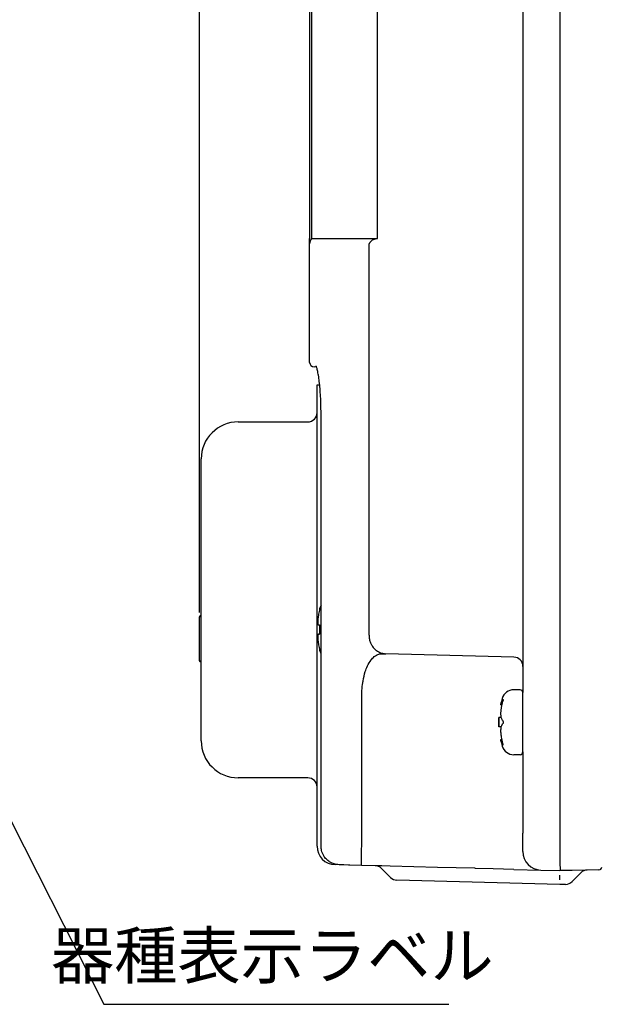
# Model space of a CAD drawing. Units: millimetres. Extents: x -147 to 240, y -119 to 203.
# Drawn here: x 57 to 119, y -119 to -13 of the extents above; entities that cross this region are included whole.
import ezdxf

# ---------------------------------------------------------------- set-up
doc = ezdxf.new("R2010")
doc.units = ezdxf.units.MM
doc.linetypes.add('DOT_CENTER', pattern=[14, 12, -1, 0, -1])
doc.layers.add('1', color=7, linetype='Continuous')
doc.styles.add('CONVERTER_11', font='txt.shx', dxfattribs={"width": 0.9})
doc.styles.add('CONVERTER_19', font='MS Mincho.ttf', dxfattribs={"width": 0.89})
doc.dimstyles.new('ME10_DIM_10', dxfattribs={"dimtxt": 3.2, "dimasz": 2.24, "dimexe": 1.5, "dimexo": 0.5, "dimgap": 1, "dimtad": 1, "dimdec": 0, "dimdsep": 46, "dimtxsty": 'CONVERTER_11', "dimblk1": 'OPEN30', "dimblk2": 'OPEN30', "dimsah": 1, "dimcen": 0.09, "dimclrd": 2, "dimclre": 2, "dimclrt": 2, "dimadec": 0, "dimazin": 0, "dimtfac": 1, "dimtdec": 4, "dimtix": 1, "dimtmove": 0, "dimatfit": 3, "dimfxl": 1, "dimtolj": 1, "dimtzin": 0, "dimarcsym": 0})
doc.dimstyles.new('ME10_DIM_12', dxfattribs={"dimtxt": 3.2, "dimasz": 2.24, "dimexe": 1.5, "dimexo": 0.5, "dimgap": 1, "dimtad": 1, "dimdec": 0, "dimdsep": 46, "dimtxsty": 'CONVERTER_11', "dimblk1": 'OPEN30', "dimblk2": 'OPEN30', "dimsah": 1, "dimcen": 0.09, "dimclrd": 2, "dimclre": 2, "dimclrt": 2, "dimadec": 0, "dimazin": 0, "dimtfac": 1, "dimtdec": 4, "dimtix": 1, "dimtmove": 0, "dimatfit": 3, "dimfxl": 1, "dimtolj": 1, "dimtzin": 0, "dimarcsym": 0})
doc.dimstyles.get("Standard").update_dxf_attribs({"dimtxt": 0.18, "dimasz": 0.18, "dimexe": 0.18, "dimexo": 0.0625, "dimgap": 0.09, "dimtad": 0, "dimtih": 1, "dimtoh": 1, "dimdec": 4, "dimzin": 0, "dimdsep": 46, "dimtxsty": 'Standard', "dimcen": 0.09, "dimadec": 0, "dimazin": 0, "dimtfac": 1, "dimtdec": 4, "dimtofl": 0, "dimtmove": 0, "dimatfit": 3, "dimfxl": 1, "dimtolj": 1, "dimtzin": 0, "dimarcsym": 0})

# ---------------------------------------------------------------- blocks, each defined once
blk = doc.blocks.new('*D1')
at = {"layer": '1', "color": 2, "linetype": 'Continuous'}
for p, q in [((87.97, 15.35), (87.97, 68.79)), ((188.18, -99.95), (188.18, 68.79)), ((87.97, 67.29), (188.18, 67.29))]:
    blk.add_line(p, q, dxfattribs=at)
at = {"layer": '1', "color": 2}
for p, q in [((87.97, 67.29), (90.21, 67.89)), ((87.97, 67.29), (90.21, 66.69)), ((188.18, 67.29), (185.94, 67.89)), ((188.18, 67.29), (185.94, 66.69))]:
    blk.add_line(p, q, dxfattribs=at)
at = {"layer": '1', "color": 2, "insert": (134.72, 68.29), "char_height": 3.2, "attachment_point": 7, "rotation": 0.0001, "line_spacing_factor": 0.60024, "style": 'CONVERTER_11'}
blk.add_mtext('100', dxfattribs=at)
blk = doc.blocks.new('_Open30')
at = {"color": 0, "linetype": 'ByBlock', "lineweight": -2}
for p, q in [((-1, 0.267949), (0, 0)), ((0, 0), (-1, -0.267949)), ((0, 0), (-1, 0))]:
    blk.add_line(p, q, dxfattribs=at)
blk = doc.blocks.new('*D4')
at = {"layer": '1', "color": 2, "linetype": 'Continuous'}
for p, q in [((76.07, -76.6), (76.07, 82.14)), ((188.18, -99.95), (188.18, 82.14)), ((76.07, 80.64), (188.18, 80.64))]:
    blk.add_line(p, q, dxfattribs=at)
at = {"layer": '1', "color": 2}
for p, q in [((76.07, 80.64), (78.31, 81.24)), ((188.18, 80.64), (185.94, 81.24)), ((76.07, 80.64), (78.31, 80.04)), ((188.18, 80.64), (185.94, 80.04))]:
    blk.add_line(p, q, dxfattribs=at)
at = {"layer": '1', "color": 2, "insert": (129.25, 81.64), "char_height": 3.2, "attachment_point": 7, "rotation": 0.0001, "line_spacing_factor": 0.60024, "style": 'CONVERTER_11'}
blk.add_mtext('112', dxfattribs=at)

msp = doc.modelspace()

# ---------------------------------------------------------------- linework, layer by layer
at = {"color": 7, "linetype": 'Continuous'}
for p, q in [((114.966, 23.453), (114.966, -100.448)), ((110.966, 14.8), (110.966, -82.421)), ((88.166, 8.753), (88.166, -36.248)), ((95.283, -36.248), (95.283, 8.753)), ((87.966, 3.604), (87.966, -36.248)), ((87.966, -36.848), (87.966, -36.248)), ((87.966, -49.621), (87.966, -36.848)), ((88.166, -36.248), (94.664, -36.248)), ((94.376, -79.061), (94.376, -36.848)), ((94.664, -36.248), (95.283, -36.248)), ((88.716, -50.128), (88.453, -50.121)), ((88.766, -101.813), (88.766, -52.047)), ((88.766, -52.047), (89.046, -52.047)), ((89.195, -101.824), (89.195, -55.152)), ((80.266, -56.047), (87.766, -56.047)), ((76.266, -69.047), (76.266, -60.047)), ((76.266, -70.847), (76.266, -69.047)), ((76.266, -70.847), (76.266, -69.047)), ((76.266, -76.947), (76.266, -70.847)), ((89.028, -76.347), (89.015, -76.344)), ((76.066, -77.097), (76.066, -81.797)), ((76.216, -76.947), (76.266, -76.947)), ((76.266, -81.947), (76.266, -76.947)), ((88.905, -77.951), (89.028, -77.954)), ((88.905, -78.944), (89.028, -78.94)), ((89.015, -80.551), (89.028, -80.547)), ((95.854, -81.052), (96.196, -81.06)), ((109.992, -81.422), (96.196, -81.06)), ((76.216, -81.947), (76.266, -81.947)), ((76.266, -90.447), (76.266, -81.947)), ((110.966, -82.421), (110.966, -85.247)), ((110.666, -84.947), (109.987, -84.947)), ((93.577, -101.888), (93.577, -85.99)), ((110.966, -86.42), (110.966, -85.247)), ((110.966, -86.42), (110.966, -85.247)), ((108.694, -86.561), (108.566, -86.561)), ((110.966, -86.447), (110.966, -86.42)), ((110.966, -86.447), (110.966, -86.42)), ((110.966, -90.447), (110.966, -86.447)), ((110.966, -90.447), (110.966, -86.447)), ((108.38, -88.447), (108.38, -87.947)), ((108.637, -87.947), (108.38, -87.947)), ((108.38, -88.947), (108.38, -88.447)), ((108.637, -88.947), (108.38, -88.947)), ((108.694, -90.334), (108.566, -90.334)), ((110.966, -91.647), (110.966, -90.447)), ((110.966, -91.647), (110.966, -90.447)), ((110.666, -91.947), (109.987, -91.947)), ((110.966, -91.647), (110.966, -100.398)), ((87.766, -94.447), (80.266, -94.447)), ((110.966, -102.394), (110.966, -100.398)), ((91.156, -103.824), (90.713, -103.812)), ((91.648, -103.837), (91.156, -103.824)), ((91.648, -103.837), (91.156, -103.824)), ((92.152, -103.85), (91.648, -103.837)), ((92.152, -103.85), (91.648, -103.837)), ((92.298, -103.854), (92.152, -103.85)), ((92.298, -103.854), (92.152, -103.85)), ((93.577, -103.887), (92.298, -103.854)), ((93.577, -103.887), (92.298, -103.854)), ((95.027, -103.925), (93.577, -103.887)), ((95.027, -103.925), (93.577, -103.887)), ((95.766, -103.944), (95.027, -103.925)), ((95.766, -103.944), (95.027, -103.925)), ((96.651, -103.968), (95.766, -103.944)), ((96.651, -103.968), (95.766, -103.944)), ((96.652, -103.968), (96.651, -103.968)), ((96.652, -103.968), (96.651, -103.968)), ((101.766, -104.102), (96.652, -103.968)), ((101.766, -104.102), (96.652, -103.968)), ((96.684, -105.194), (95.707, -104.218)), ((105.766, -104.206), (101.766, -104.102)), ((105.766, -104.206), (101.766, -104.102)), ((105.849, -104.209), (105.766, -104.206)), ((105.849, -104.209), (105.766, -104.206)), ((107.766, -104.259), (105.849, -104.209)), ((107.766, -104.259), (105.849, -104.209)), ((109.992, -104.317), (107.766, -104.259)), ((109.992, -104.317), (112.913, -104.394)), ((112.913, -104.394), (114.966, -104.447)), ((114.961, -105.447), (114.957, -104.947)), ((116.299, -104.424), (114.966, -104.447)), ((116.269, -105.644), (117.224, -104.689)), ((117.914, -104.396), (116.299, -104.424)), ((119.171, -104.374), (117.914, -104.396)), ((114.966, -105.947), (97.365, -105.486)), ((115.579, -105.937), (114.966, -105.947))]:
    msp.add_line(p, q, dxfattribs=at)
at = {"color": 2, "linetype": 'Continuous'}
msp.add_line((76.216, -76.947), (76.216, -81.947), dxfattribs=at)
at = {"color": 7, "linetype": 'Continuous'}
for centre, radius, start, end in [((88.966, -36.848), 1, 143.1301, 180), ((88.466, -49.621), 0.5, 180, 268.5), ((87.766, -55.047), 1, 270, 0), ((80.266, -60.047), 4, 90, 180), ((97.778, -78.447), 8.999, 166.50471, 170.43072), ((97.766, -78.447), 9, 164.91047, 166.48325), ((90.331, -76.443), 1.3, 150.90653, 164.91047), ((76.216, -77.097), 0.15, 90, 180), ((98.328, -78.447), 9.313, 176.96487, 183.03513), ((97.778, -78.447), 8.999, 189.56928, 193.49529), ((97.766, -78.447), 9, 193.51675, 195.08953), ((90.331, -80.452), 1.3, 195.08953, 209.09347), ((109.966, -82.421), 1, 0, 88.5), ((76.216, -81.797), 0.15, 180, 270), ((109.987, -86.247), 1.3, 90, 163.39845), ((110.666, -85.247), 0.3, 0, 90), ((117.366, -88.447), 9, 163.39845, 167.8988), ((117.366, -88.447), 8.874, 166.38725, 170.63925), ((117.366, -88.447), 9, 176.81526, 180), ((117.366, -88.447), 9, 180, 183.18474), ((117.366, -88.447), 8.874, 189.36075, 193.61275), ((80.266, -90.447), 4, 180, 270), ((117.366, -88.447), 9, 192.1012, 196.60155), ((109.987, -90.647), 1.3, 196.60155, 270), ((110.666, -91.647), 0.3, 270, 0), ((87.766, -95.447), 1, 0, 90), ((90.766, -101.813), 2, 180, 268.5), ((112.966, -102.394), 2, 180, 268.5), ((95, -104.925), 1, 45, 88.5), ((119.166, -104.074), 0.3, 271, 0), ((117.932, -105.396), 1, 91, 135), ((97.391, -104.487), 1, 225, 268.5), ((115.562, -104.937), 1, 271, 315)]:
    msp.add_arc(centre, radius, start, end, dxfattribs=at)
for points, knots in [([(94.496, -36.648), (94.485, -36.663), (94.463, -36.696), (94.431, -36.747), (94.402, -36.797), (94.384, -36.831), (94.376, -36.848)], [0, 0, 0, 0, 0.05727742, 0.1189263, 0.17903125, 0.23345328, 0.23345328, 0.23345328, 0.23345328]), ([(95.283, -36.248), (95.193, -36.272), (95.037, -36.316), (94.815, -36.405), (94.629, -36.501), (94.536, -36.603), (94.496, -36.648)], [0, 0, 0, 0, 0.2785152, 0.48679833, 0.71797167, 0.89682833, 0.89682833, 0.89682833, 0.89682833]), ([(88.716, -50.128), (88.711, -50.115), (88.703, -50.09), (88.691, -50.057), (88.68, -50.03), (88.671, -50.009), (88.664, -49.996), (88.66, -49.989), (88.659, -49.986), (88.659, -49.985)], [0, 0, 0, 0, 0.0425383, 0.07798537, 0.10678188, 0.12936238, 0.14615466, 0.15007398, 0.15399328, 0.15399328, 0.15399328, 0.15399328]), ([(89.195, -55.152), (89.192, -54.802), (89.187, -54.187), (89.147, -53.286), (89.091, -52.481), (89.014, -51.718), (88.925, -51.066), (88.838, -50.596), (88.768, -50.299), (88.731, -50.178), (88.716, -50.128)], [0, 0, 0, 0, 1.0479472, 1.8458763, 2.7050266, 3.4693617, 4.1442189, 4.6804148, 4.9027796, 5.0592353, 5.0592353, 5.0592353, 5.0592353]), ([(88.905, -76.951), (88.896, -77.004), (88.881, -77.1), (88.865, -77.227), (88.85, -77.358), (88.839, -77.497), (88.834, -77.647), (88.837, -77.771), (88.849, -77.861), (88.865, -77.917), (88.884, -77.946), (88.899, -77.95), (88.905, -77.951)], [0, 0, 0, 0, 0.1610904, 0.2903697, 0.3832923, 0.5569287, 0.7091238, 0.8338858, 0.92794, 0.9806918, 1.0092524, 1.0255851, 1.0255851, 1.0255851, 1.0255851]), ([(88.905, -78.944), (88.899, -78.945), (88.884, -78.948), (88.865, -78.978), (88.847, -79.039), (88.837, -79.13), (88.834, -79.254), (88.839, -79.398), (88.852, -79.557), (88.869, -79.709), (88.887, -79.835), (88.899, -79.911), (88.905, -79.943)], [0, 0, 0, 0, 0.0163315, 0.0448773, 0.0975856, 0.2104939, 0.3163299, 0.4685136, 0.6421455, 0.7956954, 0.9266713, 1.0255615, 1.0255615, 1.0255615, 1.0255615]), ([(94.376, -79.061), (94.38, -79.164), (94.39, -79.411), (94.48, -79.757), (94.644, -80.131), (94.808, -80.337), (94.904, -80.458)], [0, 0, 0, 0, 0.3092408, 0.7396285, 1.0636736, 1.5252031, 1.5252031, 1.5252031, 1.5252031]), ([(94.904, -80.458), (94.996, -80.548), (95.179, -80.728), (95.523, -80.921), (95.867, -81.036), (96.099, -81.053), (96.196, -81.06)], [0, 0, 0, 0, 0.3854874, 0.7660115, 1.1728416, 1.4624826, 1.4624826, 1.4624826, 1.4624826]), ([(93.577, -85.99), (93.577, -85.801), (93.578, -85.461), (93.608, -84.94), (93.655, -84.465), (93.753, -83.799), (93.912, -83.106), (94.2, -82.339), (94.519, -81.78), (94.94, -81.337), (95.385, -81.082), (95.715, -81.061), (95.854, -81.052)], [0, 0, 0, 0, 0.5663516, 1.0204979, 1.5655667, 1.9980861, 3.0405543, 3.6901425, 4.4504387, 4.9497364, 5.51722, 5.9324224, 5.9324224, 5.9324224, 5.9324224]), ([(108.741, -86.104), (108.744, -86.097), (108.751, -86.083), (108.763, -86.063), (108.775, -86.042), (108.784, -86.029), (108.789, -86.022)], [0, 0, 0, 0, 0.022815083, 0.046646407, 0.070817953, 0.094779716, 0.094779716, 0.094779716, 0.094779716]), ([(108.821, -85.996), (108.824, -85.997), (108.83, -85.999), (108.834, -86.015), (108.833, -86.033), (108.83, -86.059), (108.823, -86.088), (108.814, -86.122), (108.802, -86.158), (108.793, -86.183), (108.789, -86.196)], [0, 0, 0, 0, 0.00837937, 0.02089794, 0.04308514, 0.06565612, 0.09787525, 0.13292694, 0.17026745, 0.21161391, 0.21161391, 0.21161391, 0.21161391]), ([(108.821, -85.996), (108.819, -85.996), (108.814, -85.997), (108.806, -86.003), (108.797, -86.011), (108.792, -86.018), (108.789, -86.022)], [0, 0, 0, 0, 0.005486453, 0.016204794, 0.028017584, 0.04264599, 0.04264599, 0.04264599, 0.04264599]), ([(108.566, -86.561), (108.568, -86.555), (108.571, -86.543), (108.581, -86.515), (108.593, -86.476), (108.604, -86.443), (108.61, -86.427)], [0, 0, 0, 0, 0.01805015, 0.0361003, 0.08849731, 0.14103338, 0.14103338, 0.14103338, 0.14103338]), ([(108.61, -87.004), (108.604, -87.042), (108.591, -87.128), (108.577, -87.255), (108.568, -87.384), (108.565, -87.505), (108.567, -87.614), (108.576, -87.709), (108.588, -87.791), (108.602, -87.843), (108.61, -87.87)], [0, 0, 0, 0, 0.11596129, 0.26010044, 0.38461816, 0.50244146, 0.62397357, 0.71055943, 0.7885551, 0.87241045, 0.87241045, 0.87241045, 0.87241045]), ([(108.741, -86.104), (108.716, -86.157), (108.667, -86.262), (108.629, -86.372), (108.61, -86.427)], [0, 0, 0, 0, 0.17590427, 0.34842963, 0.34842963, 0.34842963, 0.34842963]), ([(108.741, -86.359), (108.744, -86.345), (108.751, -86.318), (108.763, -86.276), (108.775, -86.236), (108.784, -86.209), (108.789, -86.196)], [0, 0, 0, 0, 0.04195365, 0.08510821, 0.12815548, 0.17009055, 0.17009055, 0.17009055, 0.17009055]), ([(108.637, -87.947), (108.632, -87.934), (108.623, -87.909), (108.614, -87.883), (108.61, -87.87)], [0, 0, 0, 0, 0.041033116, 0.08190015, 0.08190015, 0.08190015, 0.08190015]), ([(108.741, -88.193), (108.722, -88.152), (108.684, -88.072), (108.652, -87.988), (108.637, -87.947)], [0, 0, 0, 0, 0.13430254, 0.26656458, 0.26656458, 0.26656458, 0.26656458]), ([(108.61, -89.025), (108.604, -89.046), (108.589, -89.097), (108.576, -89.184), (108.567, -89.285), (108.565, -89.394), (108.568, -89.511), (108.577, -89.639), (108.591, -89.767), (108.604, -89.852), (108.61, -89.891)], [0, 0, 0, 0, 0.0654789, 0.1618573, 0.2609575, 0.36997548, 0.48779878, 0.6123165, 0.75645565, 0.87241694, 0.87241694, 0.87241694, 0.87241694]), ([(108.61, -89.025), (108.629, -88.97), (108.667, -88.861), (108.716, -88.755), (108.741, -88.702)], [0, 0, 0, 0, 0.17252537, 0.34842963, 0.34842963, 0.34842963, 0.34842963]), ([(108.789, -88.274), (108.784, -88.267), (108.775, -88.254), (108.763, -88.234), (108.751, -88.213), (108.744, -88.2), (108.741, -88.193)], [0, 0, 0, 0, 0.023961762, 0.048133309, 0.071314065, 0.094779715, 0.094779715, 0.094779715, 0.094779715]), ([(108.741, -88.702), (108.744, -88.695), (108.751, -88.681), (108.763, -88.661), (108.775, -88.64), (108.784, -88.627), (108.789, -88.62)], [0, 0, 0, 0, 0.023465651, 0.046646406, 0.070127817, 0.094779716, 0.094779716, 0.094779716, 0.094779716]), ([(108.789, -88.274), (108.793, -88.281), (108.801, -88.293), (108.811, -88.315), (108.818, -88.338), (108.826, -88.366), (108.832, -88.402), (108.834, -88.442), (108.832, -88.488), (108.827, -88.525), (108.818, -88.558), (108.81, -88.581), (108.801, -88.602), (108.793, -88.614), (108.789, -88.62)], [0, 0, 0, 0, 0.02383932, 0.04251342, 0.07247161, 0.09557658, 0.13087891, 0.18117492, 0.21673511, 0.26677167, 0.29447444, 0.31983641, 0.33851051, 0.36234983, 0.36234983, 0.36234983, 0.36234983]), ([(108.61, -90.468), (108.604, -90.451), (108.593, -90.418), (108.581, -90.379), (108.571, -90.351), (108.568, -90.34), (108.566, -90.334)], [0, 0, 0, 0, 0.05253672, 0.10493308, 0.12298323, 0.14103338, 0.14103338, 0.14103338, 0.14103338]), ([(108.61, -90.468), (108.629, -90.522), (108.667, -90.632), (108.716, -90.737), (108.741, -90.791)], [0, 0, 0, 0, 0.17252537, 0.34842963, 0.34842963, 0.34842963, 0.34842963]), ([(108.789, -90.699), (108.784, -90.686), (108.775, -90.659), (108.763, -90.618), (108.751, -90.577), (108.744, -90.55), (108.741, -90.536)], [0, 0, 0, 0, 0.04193507, 0.08498235, 0.12694968, 0.17009056, 0.17009056, 0.17009056, 0.17009056]), ([(108.789, -90.872), (108.784, -90.865), (108.775, -90.852), (108.763, -90.832), (108.751, -90.811), (108.744, -90.797), (108.741, -90.791)], [0, 0, 0, 0, 0.024651898, 0.04813331, 0.071964633, 0.094779716, 0.094779716, 0.094779716, 0.094779716]), ([(108.821, -90.899), (108.824, -90.898), (108.83, -90.896), (108.834, -90.88), (108.833, -90.861), (108.83, -90.836), (108.823, -90.806), (108.814, -90.773), (108.802, -90.737), (108.793, -90.712), (108.789, -90.699)], [0, 0, 0, 0, 0.00837937, 0.02089794, 0.04308514, 0.06565612, 0.09787525, 0.13292694, 0.17026745, 0.21161391, 0.21161391, 0.21161391, 0.21161391]), ([(108.789, -90.872), (108.792, -90.877), (108.798, -90.884), (108.806, -90.892), (108.814, -90.898), (108.819, -90.899), (108.821, -90.899)], [0, 0, 0, 0, 0.016563517, 0.026441355, 0.037159696, 0.042646148, 0.042646148, 0.042646148, 0.042646148]), ([(114.966, -100.455), (114.963, -100.623), (114.958, -100.961), (114.953, -101.471), (114.951, -102.029), (114.952, -102.632), (114.956, -103.141), (114.961, -103.501), (114.965, -103.703), (114.968, -103.875), (114.972, -104.019), (114.974, -104.138), (114.977, -104.234), (114.978, -104.309), (114.979, -104.368), (114.976, -104.408), (114.977, -104.437), (114.968, -104.445), (114.966, -104.447)], [0, 0, 0, 0, 0.5028551, 1.0150027, 1.5289742, 2.1785216, 2.82436, 3.0564711, 3.2577089, 3.4293747, 3.5727685, 3.6891888, 3.7863747, 3.8611731, 3.9162751, 3.9614913, 3.985783, 3.9957082, 3.9957082, 3.9957082, 3.9957082]), ([(114.966, -100.448), (114.966, -100.449), (114.966, -100.451), (114.966, -100.454), (114.966, -100.455)], [0, 0, 0, 0, 0.0035732848, 0.0071473553, 0.0071473553, 0.0071473553, 0.0071473553]), ([(91.156, -103.824), (91.049, -103.816), (90.792, -103.797), (90.441, -103.686), (90.078, -103.494), (89.756, -103.234), (89.501, -102.908), (89.338, -102.583), (89.222, -102.236), (89.205, -101.977), (89.195, -101.824)], [0, 0, 0, 0, 0.3195639, 0.7732863, 1.0914219, 1.5468761, 2.0042965, 2.3209461, 2.6341273, 3.0945214, 3.0945214, 3.0945214, 3.0945214]), ([(93.555, -103.301), (93.556, -103.2), (93.556, -102.984), (93.561, -102.62), (93.568, -102.25), (93.574, -101.995), (93.577, -101.888)], [0, 0, 0, 0, 0.3029443, 0.6484853, 1.0917994, 1.4134444, 1.4134444, 1.4134444, 1.4134444]), ([(93.577, -103.887), (93.576, -103.887), (93.575, -103.886), (93.573, -103.881), (93.571, -103.874), (93.569, -103.86), (93.567, -103.841), (93.565, -103.814), (93.563, -103.777), (93.561, -103.727), (93.559, -103.663), (93.557, -103.589), (93.556, -103.512), (93.556, -103.437), (93.555, -103.367), (93.555, -103.322), (93.555, -103.301)], [0, 0, 0, 0, 0.00180562, 0.00578413, 0.01349557, 0.02630712, 0.04553448, 0.07247657, 0.10842553, 0.15467022, 0.22470897, 0.30012493, 0.3775531, 0.45362483, 0.52496948, 0.58821528, 0.58821528, 0.58821528, 0.58821528])]:
    msp.add_open_spline(points, degree=3, knots=knots, dxfattribs=at)
msp.add_open_spline([(114.966, -104.447), (114.966, -104.447), (114.966, -104.447), (114.966, -104.447), (114.966, -104.447)], degree=3, dxfattribs=at)
at = {"layer": '1', "color": 2, "linetype": 'DOT_CENTER'}
msp.add_line((76.216, -79.447), (76.266, -79.447), dxfattribs=at)

# ---------------------------------------------------------------- texts
at = {"layer": '1', "color": 2, "insert": (83.937, -114.255), "char_height": 5, "attachment_point": 5, "line_spacing_factor": 0.545455, "style": 'CONVERTER_19'}
msp.add_mtext('器種表示ラベル', dxfattribs=at)

# ---------------------------------------------------------------- dimensions: what is measured, and where the dimension line sits
at = {"layer": '1'}
for base, p2, dimstyle, picture, middle in [((76.066, 80.641), (76.066, -77.097), 'ME10_DIM_12', '*D4', (132.125, 83.241)), ((87.966, 67.289), (87.966, 14.85), 'ME10_DIM_10', '*D1', (138.075, 69.889))]:
    dim = msp.add_linear_dim(base=base, p1=(188.184, -100.447), p2=p2, dimstyle=dimstyle, dxfattribs=at)
    dim.commit()
    dim.dimension.update_dxf_attribs({"geometry": picture, "text_midpoint": middle, "text_rotation": 0.00014})

# ---------------------------------------------------------------- leaders
at = {"layer": '1', "color": 2, "linetype": 'Continuous', "has_arrowhead": 0}
msp.add_leader([(30.268, -48.816), (65.766, -118.877), (102.98, -118.877)], dimstyle='Standard', dxfattribs=at)

doc.saveas('drawing.dxf')
